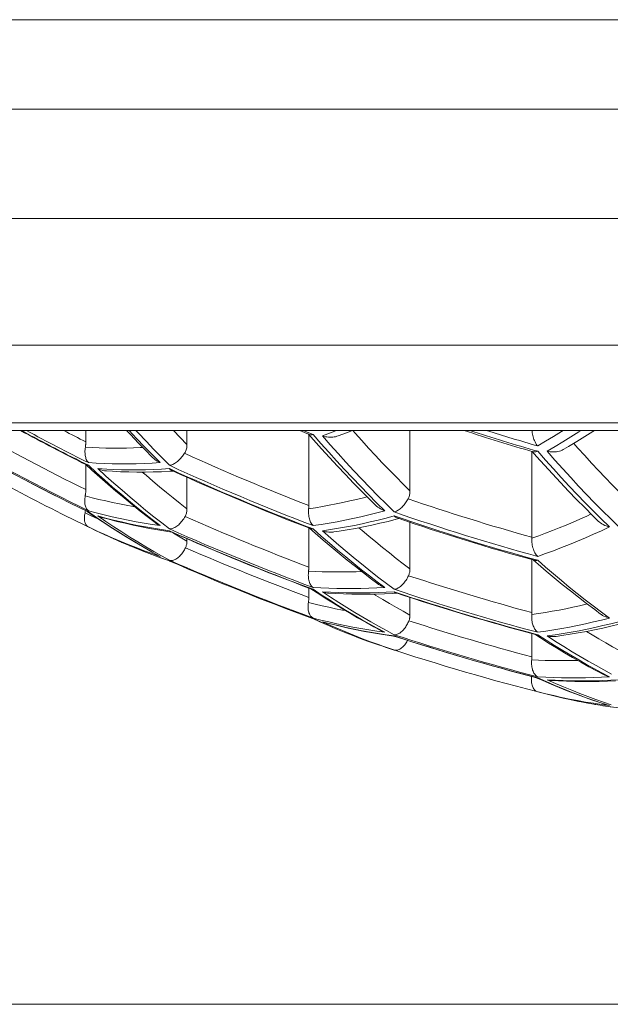
# Model space of a CAD drawing. Units: millimetres. Extents: x 1242 to 2082, y 306 to 1494.
# Drawn here: x 1489 to 1493, y 1191 to 1197 of the extents above; entities that cross this region are included whole.
import ezdxf

# ---------------------------------------------------------------- set-up
doc = ezdxf.new("R2010")
doc.units = ezdxf.units.MM
doc.header["$LTSCALE"] = 10
doc.layers.add('細線', color=7, linetype='Continuous', lineweight=9)

msp = doc.modelspace()

# ---------------------------------------------------------------- linework, layer by layer
at = {"layer": '細線'}
for points in [[(1478.1372, 1196.7628), (1513.1372, 1196.7628)], [(1512.6372, 1196.2628), (1478.6372, 1196.2628)], [(1486.7172, 1195.652), (1504.5572, 1195.652)], [(1504.2643, 1194.9449), (1487.0101, 1194.9449)], [(1487.4433, 1194.5117), (1503.8312, 1194.5117)], [(1503.7251, 1194.4678), (1487.5493, 1194.4678)], [(1489.7425, 1194.4678), (1489.7425, 1194.4048)], [(1489.9702, 1194.4678), (1489.9916, 1194.445), (1490.0369, 1194.3976), (1490.0723, 1194.3613)], [(1489.9847, 1194.4678), (1490.0269, 1194.4229), (1490.0709, 1194.377), (1490.1146, 1194.3322)], [(1490.2104, 1194.2737), (1490.167, 1194.3172), (1490.1233, 1194.362), (1490.0793, 1194.4079), (1490.0349, 1194.4549), (1490.023, 1194.4678)], [(1490.2324, 1194.4678), (1490.2695, 1194.4295), (1490.3083, 1194.39)], [(1490.3083, 1194.4678), (1490.3083, 1194.39)], [(1490.9879, 1194.4479), (1491.016, 1194.416), (1491.0603, 1194.3664), (1491.1049, 1194.3174), (1491.1496, 1194.2692), (1491.1945, 1194.2215), (1491.2395, 1194.1746), (1491.2848, 1194.1283)], [(1490.9887, 1194.0308), (1490.9889, 1194.0328), (1490.989, 1194.0347), (1490.9892, 1194.0367), (1490.9893, 1194.0387), (1490.9894, 1194.0407), (1490.9895, 1194.0427), (1490.9895, 1194.0448), (1490.9895, 1194.0469), (1490.9895, 1194.446)], [(1491.013, 1194.4457), (1491.0086, 1194.4447), (1491.0044, 1194.4443), (1491.0004, 1194.4443), (1490.9968, 1194.4448), (1490.9934, 1194.4457), (1490.9926, 1194.446)], [(1491.013, 1194.4457), (1491.0568, 1194.3959), (1491.1007, 1194.3467), (1491.1449, 1194.2982), (1491.1893, 1194.2502), (1491.2339, 1194.2029), (1491.2787, 1194.1563), (1491.3237, 1194.1103), (1491.3689, 1194.0649)], [(1491.0654, 1194.4381), (1491.1102, 1194.4548), (1491.144, 1194.4678)], [(1491.1539, 1194.438), (1491.1465, 1194.4355), (1491.1392, 1194.4336), (1491.1316, 1194.4321), (1491.1238, 1194.4311), (1491.1158, 1194.4306), (1491.1076, 1194.4305), (1491.0993, 1194.431), (1491.0908, 1194.4319), (1491.0824, 1194.4334), (1491.0739, 1194.4355), (1491.0654, 1194.4381)], [(1491.4667, 1194.0129), (1491.4213, 1194.0576), (1491.376, 1194.1029), (1491.3311, 1194.1489), (1491.2863, 1194.1955), (1491.2416, 1194.2428), (1491.1973, 1194.2907), (1491.1531, 1194.3392), (1491.1091, 1194.3884), (1491.0654, 1194.4381)], [(1491.1539, 1194.438), (1491.1791, 1194.4473), (1491.2248, 1194.465), (1491.2318, 1194.4678)], [(1491.2357, 1194.4678), (1491.2481, 1194.4539), (1491.286, 1194.4117), (1491.3241, 1194.3701), (1491.3623, 1194.3289), (1491.4006, 1194.2882), (1491.4391, 1194.2481), (1491.4777, 1194.2084), (1491.5165, 1194.1692), (1491.5553, 1194.1306)], [(1491.5553, 1194.4678), (1491.5553, 1194.1306)], [(1492.2374, 1194.4678), (1492.2379, 1194.4629), (1492.2389, 1194.4553), (1492.2403, 1194.4477), (1492.2419, 1194.4402), (1492.2438, 1194.4328), (1492.2461, 1194.4254), (1492.2486, 1194.4183), (1492.2514, 1194.4114), (1492.2545, 1194.4047), (1492.2578, 1194.3984), (1492.2615, 1194.3925), (1492.2653, 1194.3869), (1492.2694, 1194.3818)], [(1492.4122, 1194.4678), (1492.4031, 1194.4621), (1492.3585, 1194.4346), (1492.314, 1194.4078), (1492.2694, 1194.3818)], [(1492.3218, 1194.3519), (1492.3663, 1194.3778), (1492.4108, 1194.4045), (1492.4554, 1194.4319), (1492.5, 1194.4601), (1492.5118, 1194.4678)], [(1492.4165, 1194.3638), (1492.4418, 1194.3786), (1492.4874, 1194.406), (1492.5329, 1194.434), (1492.5783, 1194.4627), (1492.5862, 1194.4678)], [(1489.7401, 1194.3741), (1489.7391, 1194.3675), (1489.7384, 1194.3608), (1489.738, 1194.3542), (1489.7379, 1194.3476), (1489.7381, 1194.3411), (1489.7385, 1194.3348), (1489.7393, 1194.3285), (1489.7404, 1194.3225), (1489.7418, 1194.3167), (1489.7435, 1194.3112), (1489.7455, 1194.3059), (1489.7478, 1194.301), (1489.7505, 1194.2964), (1489.7535, 1194.2923), (1489.7567, 1194.2885)], [(1489.7401, 1194.3741), (1489.7406, 1194.3773), (1489.741, 1194.3805), (1489.7414, 1194.3837), (1489.7417, 1194.3871), (1489.742, 1194.3905), (1489.7422, 1194.394), (1489.7424, 1194.3976), (1489.7425, 1194.4012), (1489.7425, 1194.4048)], [(1489.7401, 1194.3741), (1489.7785, 1194.3722), (1489.8168, 1194.3706), (1489.8552, 1194.3696), (1489.8936, 1194.3691), (1489.932, 1194.3691), (1489.9704, 1194.3696), (1490.0087, 1194.3706), (1490.0471, 1194.3722), (1490.061, 1194.3729)], [(1490.2948, 1194.3409), (1490.2975, 1194.3454), (1490.2999, 1194.3502), (1490.302, 1194.3552), (1490.3039, 1194.3605), (1490.3054, 1194.366), (1490.3067, 1194.3718), (1490.3075, 1194.3777), (1490.3081, 1194.3837), (1490.3083, 1194.39)], [(1492.4708, 1194.396), (1492.4941, 1194.3698), (1492.5322, 1194.3278), (1492.5704, 1194.2863), (1492.6088, 1194.2453), (1492.6472, 1194.2048), (1492.6858, 1194.1648), (1492.7246, 1194.1252), (1492.7634, 1194.0862), (1492.8024, 1194.0477)], [(1490.0723, 1194.3613), (1490.1163, 1194.3167)], [(1490.1146, 1194.3322), (1490.158, 1194.2885)], [(1490.1163, 1194.3167), (1490.1222, 1194.3112), (1490.1286, 1194.3059), (1490.1353, 1194.301), (1490.1425, 1194.2964), (1490.1501, 1194.2923), (1490.158, 1194.2885)], [(1490.2948, 1194.3409), (1490.291, 1194.3352), (1490.287, 1194.3295), (1490.2828, 1194.324), (1490.2784, 1194.3186), (1490.2739, 1194.3133), (1490.2692, 1194.3083), (1490.2644, 1194.3035), (1490.2595, 1194.2989), (1490.2545, 1194.2947), (1490.2494, 1194.2908), (1490.2444, 1194.2872), (1490.2393, 1194.2839), (1490.2343, 1194.2811), (1490.2293, 1194.2787), (1490.2244, 1194.2767), (1490.2196, 1194.2752), (1490.2149, 1194.2741), (1490.2104, 1194.2737)], [(1492.2366, 1194.3514), (1492.2366, 1193.8719)], [(1492.2386, 1194.3508), (1492.2634, 1194.3229), (1492.3077, 1194.2737), (1492.3522, 1194.2251), (1492.3969, 1194.1772), (1492.4418, 1194.13), (1492.4869, 1194.0834), (1492.5322, 1194.0375)], [(1492.2694, 1194.3519), (1492.2644, 1194.35), (1492.2596, 1194.3488), (1492.2551, 1194.3481), (1492.2508, 1194.348), (1492.2469, 1194.3484), (1492.2448, 1194.349)], [(1492.2694, 1194.3519), (1492.3133, 1194.3023), (1492.3574, 1194.2534), (1492.4016, 1194.2051), (1492.446, 1194.1575), (1492.4906, 1194.1106), (1492.5354, 1194.0643), (1492.5804, 1194.0187), (1492.6226, 1193.9767)], [(1492.4165, 1194.3638), (1492.4127, 1194.3617), (1492.4058, 1194.3583), (1492.3985, 1194.3554), (1492.3908, 1194.3529), (1492.3829, 1194.351), (1492.3746, 1194.3495), (1492.3662, 1194.3485), (1492.3575, 1194.348), (1492.3487, 1194.3481), (1492.3398, 1194.3488), (1492.3308, 1194.35), (1492.3218, 1194.3519)], [(1492.7231, 1193.9296), (1492.6778, 1193.9738), (1492.6327, 1194.0187), (1492.5878, 1194.0643), (1492.543, 1194.1106), (1492.4984, 1194.1575), (1492.454, 1194.2051), (1492.4097, 1194.2534), (1492.3657, 1194.3023), (1492.3218, 1194.3519)], [(1489.7425, 1194.2784), (1489.7425, 1194.1378)], [(1489.743, 1194.2779), (1489.777, 1194.247)], [(1489.7567, 1194.2737), (1489.7526, 1194.2741), (1489.7489, 1194.2752), (1489.746, 1194.2764)], [(1490.158, 1194.2885), (1490.1134, 1194.2858), (1490.0688, 1194.2838), (1490.0242, 1194.2824), (1489.9796, 1194.2817), (1489.935, 1194.2817), (1489.8904, 1194.2824), (1489.8458, 1194.2838), (1489.8013, 1194.2858), (1489.7567, 1194.2885)], [(1489.7567, 1194.2737), (1489.8022, 1194.2322), (1489.8476, 1194.1917), (1489.8927, 1194.1524), (1489.9376, 1194.114), (1489.9822, 1194.0766), (1490.0265, 1194.0402), (1490.0706, 1194.0048), (1490.1144, 1193.9703)], [(1489.777, 1194.247), (1489.8216, 1194.2072), (1489.8664, 1194.168), (1489.9113, 1194.1295), (1489.9564, 1194.0917), (1490.0016, 1194.0546), (1490.0469, 1194.0181), (1490.0924, 1193.9823), (1490.1299, 1193.9534)], [(1490.1668, 1193.9522), (1490.123, 1193.9866), (1490.0789, 1194.022), (1490.0346, 1194.0583), (1489.9899, 1194.0956), (1489.9451, 1194.134), (1489.9, 1194.1732), (1489.8546, 1194.2136), (1489.809, 1194.2551)], [(1489.809, 1194.2551), (1489.8597, 1194.2521)], [(1489.8592, 1194.242), (1489.8564, 1194.2422), (1489.8471, 1194.2433), (1489.8376, 1194.2451), (1489.8281, 1194.2477), (1489.8185, 1194.251), (1489.809, 1194.2551)], [(1489.8592, 1194.242), (1489.8912, 1194.2401), (1489.9369, 1194.2381), (1489.9827, 1194.2367), (1490.0285, 1194.236), (1490.0742, 1194.236), (1490.12, 1194.2367), (1490.1658, 1194.2381), (1490.2116, 1194.2401)], [(1489.8597, 1194.2521), (1489.8982, 1194.2504), (1489.9428, 1194.249), (1489.9874, 1194.2483), (1490.032, 1194.2483), (1490.0766, 1194.249), (1490.1212, 1194.2504), (1490.1657, 1194.2524), (1490.2104, 1194.2551)], [(1490.0583, 1194.236), (1490.0792, 1194.2178), (1490.1171, 1194.1854), (1490.1552, 1194.1536), (1490.1933, 1194.1222), (1490.2315, 1194.0913), (1490.2699, 1194.0609), (1490.3083, 1194.0309)], [(1490.224, 1194.2449), (1490.2233, 1194.2451), (1490.2188, 1194.2477), (1490.2145, 1194.251), (1490.2104, 1194.2551)], [(1490.2116, 1194.2401), (1490.2324, 1194.2414)], [(1490.3083, 1194.2095), (1490.3083, 1194.0309)], [(1489.7567, 1194.0201), (1489.7531, 1194.0232), (1489.7498, 1194.0268), (1489.747, 1194.0307), (1489.7444, 1194.0352), (1489.7422, 1194.0401), (1489.7403, 1194.0454), (1489.7388, 1194.0509), (1489.7377, 1194.0568), (1489.7369, 1194.0628), (1489.7364, 1194.0692), (1489.7363, 1194.0756), (1489.7366, 1194.0823), (1489.7371, 1194.089), (1489.7381, 1194.0957), (1489.7392, 1194.1025)], [(1489.7392, 1194.1025), (1489.7399, 1194.106), (1489.7405, 1194.1096), (1489.741, 1194.1134), (1489.7414, 1194.1172), (1489.7418, 1194.1212), (1489.7421, 1194.1252), (1489.7423, 1194.1293), (1489.7424, 1194.1335), (1489.7425, 1194.1378)], [(1489.7392, 1194.1025), (1489.7774, 1194.0926), (1489.8157, 1194.0832), (1489.8539, 1194.0743), (1489.8922, 1194.0658), (1489.9305, 1194.0578), (1489.9688, 1194.0503), (1490.0072, 1194.0433), (1490.0178, 1194.0416)], [(1490.9887, 1194.0308), (1491.0271, 1194.0369), (1491.0655, 1194.0433), (1491.1038, 1194.0503), (1491.1422, 1194.0578), (1491.1805, 1194.0658), (1491.2188, 1194.0743), (1491.257, 1194.0832), (1491.2952, 1194.0926), (1491.3152, 1194.0978)], [(1491.2848, 1194.1283), (1491.3302, 1194.0827)], [(1491.5445, 1194.0861), (1491.5467, 1194.0904), (1491.5487, 1194.0947), (1491.5504, 1194.0994), (1491.5519, 1194.1041), (1491.5531, 1194.1092), (1491.5541, 1194.1143), (1491.5548, 1194.1196), (1491.5552, 1194.125), (1491.5553, 1194.1306)], [(1491.3302, 1194.0827), (1491.3624, 1194.051)], [(1491.4144, 1194.0201), (1491.4058, 1194.0232), (1491.3976, 1194.0268), (1491.3897, 1194.0307), (1491.3822, 1194.0352), (1491.3752, 1194.0401), (1491.3686, 1194.0454), (1491.3624, 1194.051)], [(1491.3689, 1194.0649), (1491.4144, 1194.0201)], [(1491.5445, 1194.0861), (1491.5413, 1194.0805), (1491.5379, 1194.0748), (1491.5342, 1194.0692), (1491.5304, 1194.0638), (1491.5263, 1194.0583), (1491.5222, 1194.0531), (1491.5178, 1194.048), (1491.5134, 1194.0433), (1491.5088, 1194.0387), (1491.5042, 1194.0344), (1491.4995, 1194.0304), (1491.4947, 1194.0267), (1491.49, 1194.0234), (1491.4852, 1194.0204), (1491.4805, 1194.0179), (1491.4758, 1194.0158), (1491.4712, 1194.0141), (1491.4667, 1194.0129)], [(1489.7567, 1193.9296), (1489.7527, 1193.932), (1489.7491, 1193.9348), (1489.7459, 1193.9383), (1489.7431, 1193.9423), (1489.7406, 1193.9467), (1489.7386, 1193.9516), (1489.737, 1193.9569), (1489.7358, 1193.9626), (1489.735, 1193.9685), (1489.7346, 1193.9747), (1489.7346, 1193.9811), (1489.735, 1193.9877), (1489.7357, 1193.9944), (1489.7368, 1194.0011)], [(1489.7368, 1194.0011), (1489.7382, 1194.0079)], [(1489.7382, 1194.0079), (1489.7391, 1194.0118), (1489.7399, 1194.0158), (1489.7405, 1194.02), (1489.7406, 1194.0202)], [(1489.7382, 1194.0079), (1489.7764, 1193.9902), (1489.8091, 1193.9754)], [(1489.7496, 1194.0157), (1489.7882, 1193.9894)], [(1489.7567, 1194.0129), (1489.753, 1194.0141), (1489.7515, 1194.0148)], [(1489.8455, 1193.997), (1489.8011, 1194.0082), (1489.7567, 1194.0201)], [(1489.7567, 1194.0129), (1489.8018, 1193.9821)], [(1489.7882, 1193.9894), (1489.8332, 1193.9594), (1489.8782, 1193.9301), (1489.9234, 1193.9015), (1489.9686, 1193.8735), (1490.014, 1193.8462), (1490.0594, 1193.8195), (1490.105, 1193.7936), (1490.1476, 1193.7699)], [(1489.8542, 1193.9603), (1489.809, 1193.9911)], [(1489.809, 1193.9911), (1489.8534, 1193.9792), (1489.8979, 1193.968), (1489.9424, 1193.9575), (1489.9869, 1193.9476), (1490.0315, 1193.9383), (1490.0761, 1193.9298), (1490.1208, 1193.9218), (1490.1655, 1193.9146), (1490.2104, 1193.9079)], [(1489.8325, 1193.9823), (1489.8267, 1193.9841), (1489.8178, 1193.9872), (1489.809, 1193.9911)], [(1490.1132, 1193.9434), (1490.0684, 1193.9507), (1490.0238, 1193.9587), (1489.9792, 1193.9673), (1489.9346, 1193.9766), (1489.89, 1193.9865), (1489.8455, 1193.997)], [(1490.2976, 1193.988), (1490.2939, 1193.9816), (1490.29, 1193.9754), (1490.2858, 1193.9693), (1490.2814, 1193.9633), (1490.2767, 1193.9575), (1490.272, 1193.952), (1490.267, 1193.9468), (1490.2619, 1193.9419), (1490.2567, 1193.9374), (1490.2514, 1193.9333), (1490.2461, 1193.9297), (1490.2408, 1193.9265), (1490.2355, 1193.9238), (1490.2302, 1193.9216), (1490.225, 1193.92), (1490.22, 1193.919), (1490.2151, 1193.9185), (1490.2104, 1193.9188)], [(1490.2976, 1193.988), (1490.2997, 1193.9922), (1490.3017, 1193.9965), (1490.3034, 1194.001), (1490.3048, 1194.0057), (1490.3061, 1194.0105), (1490.307, 1194.0155), (1490.3077, 1194.0206), (1490.3081, 1194.0257), (1490.3083, 1194.0309)], [(1491.013, 1193.9368), (1491.0093, 1193.9409), (1491.0058, 1193.9455), (1491.0026, 1193.9505), (1490.9997, 1193.9559), (1490.9971, 1193.9617), (1490.9948, 1193.9678), (1490.9929, 1193.9742), (1490.9912, 1193.981), (1490.9899, 1193.9878), (1490.989, 1193.9949), (1490.9883, 1194.002), (1490.9879, 1194.0091), (1490.9879, 1194.0164), (1490.9882, 1194.0236), (1490.9887, 1194.0308)], [(1491.4144, 1194.0201), (1491.37, 1194.0082), (1491.3255, 1193.997), (1491.281, 1193.9865), (1491.2365, 1193.9766), (1491.1919, 1193.9673), (1491.1473, 1193.9587), (1491.1026, 1193.9507), (1491.0578, 1193.9434), (1491.013, 1193.9368)], [(1491.1102, 1193.9146), (1491.1549, 1193.9218), (1491.1996, 1193.9298), (1491.2442, 1193.9383), (1491.2888, 1193.9476), (1491.3334, 1193.9575), (1491.3779, 1193.968), (1491.4223, 1193.9792), (1491.4667, 1193.9911)], [(1491.4843, 1193.9795), (1491.4837, 1193.9797), (1491.4794, 1193.9815), (1491.4751, 1193.9841), (1491.4709, 1193.9872), (1491.4667, 1193.9911)], [(1492.2365, 1193.866), (1492.2751, 1193.8798), (1492.3135, 1193.8941), (1492.352, 1193.9089), (1492.3904, 1193.9242), (1492.4287, 1193.94), (1492.467, 1193.9562), (1492.5052, 1193.973), (1492.5434, 1193.9902), (1492.5682, 1194.0017)], [(1492.5322, 1194.0375), (1492.5776, 1193.9923)], [(1492.5776, 1193.9923), (1492.6082, 1193.9623)], [(1489.8013, 1193.9085), (1489.7567, 1193.9296)], [(1489.8018, 1193.9821), (1489.8468, 1193.9521), (1489.8916, 1193.9229), (1489.9363, 1193.8946), (1489.9809, 1193.867), (1490.0254, 1193.8403), (1490.0697, 1193.8144), (1490.1139, 1193.7892)], [(1489.8325, 1193.9823), (1489.8713, 1193.9721), (1489.9168, 1193.9606), (1489.9624, 1193.9498), (1490.0081, 1193.9397), (1490.0537, 1193.9302), (1490.0994, 1193.9214), (1490.1451, 1193.9133), (1490.1909, 1193.9059)], [(1490.1663, 1193.7678), (1490.1221, 1193.7929), (1490.0778, 1193.8188), (1490.0334, 1193.8455), (1489.9887, 1193.873), (1489.944, 1193.9013), (1489.8992, 1193.9304), (1489.8542, 1193.9603)], [(1490.158, 1193.9368), (1490.1132, 1193.9434)], [(1490.1144, 1193.9703), (1490.158, 1193.9368)], [(1490.158, 1193.9368), (1490.1495, 1193.9409), (1490.1415, 1193.9455), (1490.1339, 1193.9505), (1490.1299, 1193.9534)], [(1490.2104, 1193.9188), (1490.1668, 1193.9522)], [(1491.1293, 1193.9014), (1491.1589, 1193.9059), (1491.2047, 1193.9133), (1491.2504, 1193.9214), (1491.2961, 1193.9302), (1491.3417, 1193.9397), (1491.3874, 1193.9498), (1491.433, 1193.9606), (1491.4785, 1193.9721)], [(1491.4785, 1193.9721), (1491.4946, 1193.9763)], [(1491.5553, 1193.9575), (1491.5553, 1193.6951)], [(1492.6708, 1193.9296), (1492.6262, 1193.9085), (1492.5816, 1193.8882), (1492.537, 1193.8685), (1492.4924, 1193.8495), (1492.4478, 1193.8312), (1492.4032, 1193.8136), (1492.3586, 1193.7966), (1492.314, 1193.7804), (1492.2694, 1193.7647)], [(1492.6708, 1193.9296), (1492.6615, 1193.9319), (1492.6526, 1193.9348), (1492.6441, 1193.9383), (1492.6359, 1193.9423), (1492.6282, 1193.9467), (1492.6209, 1193.9516), (1492.6142, 1193.9569), (1492.6082, 1193.9623)], [(1492.6226, 1193.9767), (1492.6708, 1193.9296)], [(1489.8458, 1193.8882), (1489.8013, 1193.9085)], [(1489.809, 1193.9044), (1489.8542, 1193.8831), (1489.8995, 1193.8625), (1489.9448, 1193.8425), (1489.9902, 1193.8232), (1490.0357, 1193.8045), (1490.0813, 1193.7866), (1490.1268, 1193.7692)], [(1489.809, 1193.9044), (1489.8536, 1193.8833), (1489.8542, 1193.8831)], [(1490.158, 1193.7647), (1490.1134, 1193.7804), (1490.0688, 1193.7966), (1490.0242, 1193.8136), (1489.9796, 1193.8312), (1489.9349, 1193.8495), (1489.8904, 1193.8685), (1489.8458, 1193.8882)], [(1490.1909, 1193.9059), (1490.2231, 1193.901)], [(1490.2143, 1193.9051), (1490.2104, 1193.9079)], [(1490.2184, 1193.903), (1490.2143, 1193.9051)], [(1490.2193, 1193.9016), (1490.232, 1193.8941)], [(1490.232, 1193.8941), (1490.2701, 1193.8722), (1490.3083, 1193.8507)], [(1490.9881, 1193.6824), (1490.9884, 1193.6848), (1490.9887, 1193.6873), (1490.9889, 1193.6898), (1490.9891, 1193.6924), (1490.9893, 1193.695), (1490.9894, 1193.6976), (1490.9895, 1193.7002), (1490.9895, 1193.7029), (1490.9895, 1193.925)], [(1490.9942, 1193.9222), (1491.0252, 1193.8949), (1491.0699, 1193.8563), (1491.1146, 1193.8182), (1491.1596, 1193.7808), (1491.2046, 1193.7441), (1491.2498, 1193.708), (1491.2951, 1193.6725), (1491.3406, 1193.6377), (1491.3758, 1193.6114)], [(1491.0083, 1193.9185), (1491.0039, 1193.919), (1490.9998, 1193.9199), (1490.9987, 1193.9203)], [(1491.013, 1193.9188), (1491.0083, 1193.9185)], [(1491.013, 1193.9188), (1491.0594, 1193.8779), (1491.1053, 1193.8381), (1491.1507, 1193.7996), (1491.1958, 1193.7622), (1491.2404, 1193.7259), (1491.2846, 1193.6907), (1491.3283, 1193.6566), (1491.3716, 1193.6235)], [(1491.0654, 1193.9079), (1491.1102, 1193.9146)], [(1491.4667, 1193.581), (1491.424, 1193.613), (1491.3807, 1193.646), (1491.337, 1193.68), (1491.2929, 1193.7152), (1491.2482, 1193.7514), (1491.2032, 1193.7888), (1491.1577, 1193.8274), (1491.1118, 1193.867), (1491.0654, 1193.9079)], [(1491.1293, 1193.9014), (1491.1266, 1193.901), (1491.1182, 1193.9003), (1491.1097, 1193.9001), (1491.101, 1193.9004), (1491.0922, 1193.9014), (1491.0833, 1193.9029), (1491.0743, 1193.9051), (1491.0654, 1193.9079)], [(1491.2694, 1193.9251), (1491.288, 1193.9091), (1491.3259, 1193.8771), (1491.3639, 1193.8456), (1491.402, 1193.8146), (1491.4402, 1193.784), (1491.4785, 1193.7539), (1491.5169, 1193.7242), (1491.5553, 1193.6951)], [(1489.8982, 1193.863), (1489.8995, 1193.8625)], [(1489.9427, 1193.8434), (1489.9448, 1193.8425)], [(1489.9873, 1193.8245), (1489.9902, 1193.8232)], [(1490.3, 1193.8131), (1490.3017, 1193.817), (1490.3032, 1193.8209), (1490.3045, 1193.8249), (1490.3057, 1193.829), (1490.3066, 1193.8332), (1490.3073, 1193.8375), (1490.3079, 1193.8418), (1490.3082, 1193.8462), (1490.3083, 1193.8507)], [(1490.3083, 1193.8664), (1490.3083, 1193.8507)], [(1492.2365, 1193.866), (1492.2366, 1193.8719)], [(1492.2694, 1193.7647), (1492.265, 1193.7691), (1492.261, 1193.774), (1492.2573, 1193.7795), (1492.2538, 1193.7853), (1492.2506, 1193.7916), (1492.2477, 1193.7983), (1492.2451, 1193.8052), (1492.2428, 1193.8125), (1492.2409, 1193.8199), (1492.2394, 1193.8275), (1492.2381, 1193.8352), (1492.2373, 1193.8429), (1492.2367, 1193.8507), (1492.2365, 1193.8584), (1492.2365, 1193.866)], [(1490.032, 1193.8062), (1490.0766, 1193.7886), (1490.0813, 1193.7866)], [(1490.1139, 1193.7892), (1490.158, 1193.7647)], [(1490.1211, 1193.7717), (1490.1657, 1193.7555), (1490.2104, 1193.7398)], [(1490.1268, 1193.7692), (1490.1725, 1193.7526)], [(1490.158, 1193.7647), (1490.1476, 1193.7699)], [(1490.2104, 1193.7434), (1490.1663, 1193.7678)], [(1490.3, 1193.8131), (1490.297, 1193.8072), (1490.2938, 1193.8013), (1490.2904, 1193.7955), (1490.2867, 1193.7898), (1490.2828, 1193.7843), (1490.2788, 1193.7789), (1490.2745, 1193.7739), (1490.2702, 1193.7691), (1490.2657, 1193.7646), (1490.2611, 1193.7604), (1490.2564, 1193.7566), (1490.2517, 1193.7532), (1490.2469, 1193.7502), (1490.2421, 1193.7476), (1490.2373, 1193.7454), (1490.2326, 1193.7438), (1490.2279, 1193.7427), (1490.2233, 1193.742), (1490.2189, 1193.7419), (1490.2145, 1193.7423), (1490.2104, 1193.7434)], [(1490.1725, 1193.7526), (1490.2149, 1193.7378)], [(1490.2129, 1193.7386), (1490.2104, 1193.7398)], [(1492.2366, 1193.7482), (1492.2366, 1193.451)], [(1492.2455, 1193.7447), (1492.2728, 1193.7209), (1492.3175, 1193.6828), (1492.3623, 1193.6453), (1492.4072, 1193.6084), (1492.4523, 1193.5722), (1492.4975, 1193.5365), (1492.5427, 1193.5016)], [(1492.2694, 1193.7434), (1492.2648, 1193.7423), (1492.2604, 1193.7419), (1492.2562, 1193.742), (1492.2523, 1193.7427), (1492.2513, 1193.7429)], [(1492.2694, 1193.7434), (1492.3135, 1193.705), (1492.3576, 1193.6673), (1492.4019, 1193.6302), (1492.4463, 1193.5937), (1492.4909, 1193.5579), (1492.5357, 1193.5226), (1492.5805, 1193.488), (1492.6255, 1193.454)], [(1491.013, 1193.5915), (1491.0089, 1193.5949), (1491.0051, 1193.5988), (1491.0017, 1193.6033), (1490.9986, 1193.6083), (1490.9958, 1193.6138), (1490.9935, 1193.6196), (1490.9914, 1193.6259), (1490.9897, 1193.6324), (1490.9885, 1193.6392), (1490.9875, 1193.6462), (1490.987, 1193.6533), (1490.9867, 1193.6607), (1490.9869, 1193.6679), (1490.9874, 1193.6751), (1490.9881, 1193.6824)], [(1490.9881, 1193.6824), (1491.0263, 1193.6805), (1491.0645, 1193.6791), (1491.1026, 1193.6781), (1491.1408, 1193.6777), (1491.179, 1193.6777), (1491.2171, 1193.6781), (1491.2553, 1193.6791), (1491.2854, 1193.6802)], [(1491.5472, 1193.6571), (1491.5441, 1193.6508), (1491.5407, 1193.6445), (1491.5371, 1193.6383), (1491.5333, 1193.6323), (1491.5292, 1193.6263), (1491.5249, 1193.6207), (1491.5205, 1193.6152), (1491.5159, 1193.61), (1491.5111, 1193.6052), (1491.5063, 1193.6007), (1491.5014, 1193.5966), (1491.4964, 1193.5929), (1491.4914, 1193.5896), (1491.4863, 1193.5868), (1491.4814, 1193.5845), (1491.4764, 1193.5827), (1491.4715, 1193.5816), (1491.4667, 1193.581)], [(1491.5472, 1193.6571), (1491.5489, 1193.6609), (1491.5503, 1193.6648), (1491.5516, 1193.6689), (1491.5527, 1193.673), (1491.5537, 1193.6772), (1491.5544, 1193.6816), (1491.5549, 1193.686), (1491.5552, 1193.6905), (1491.5553, 1193.6951)], [(1491.3716, 1193.6235), (1491.4144, 1193.5915)], [(1491.4144, 1193.5915), (1491.4052, 1193.5949), (1491.3963, 1193.5988), (1491.388, 1193.6033), (1491.3801, 1193.6083), (1491.3758, 1193.6114)], [(1490.9895, 1193.5889), (1490.9895, 1193.5357)], [(1491.0012, 1193.5841), (1491.0367, 1193.5608)], [(1491.013, 1193.581), (1491.0087, 1193.5816), (1491.0047, 1193.5827)], [(1491.4144, 1193.5915), (1491.3697, 1193.5889), (1491.3252, 1193.5871), (1491.2806, 1193.5857), (1491.236, 1193.5852), (1491.1914, 1193.5852), (1491.1468, 1193.5857), (1491.1023, 1193.5871), (1491.0577, 1193.5889), (1491.013, 1193.5915)], [(1491.013, 1193.581), (1491.059, 1193.5506), (1491.1047, 1193.5213), (1491.15, 1193.4929), (1491.1949, 1193.4654), (1491.2395, 1193.4389), (1491.2838, 1193.4132), (1491.3277, 1193.3884), (1491.3712, 1193.3644)], [(1491.0367, 1193.5608), (1491.0816, 1193.5319), (1491.1267, 1193.5035), (1491.1718, 1193.4759), (1491.2171, 1193.4489), (1491.2624, 1193.4225), (1491.3078, 1193.3967), (1491.3533, 1193.3717), (1491.393, 1193.3503)], [(1491.1114, 1193.5366), (1491.0654, 1193.567)], [(1491.0654, 1193.567), (1491.11, 1193.5644)], [(1491.1029, 1193.5593), (1491.0935, 1193.5602), (1491.0842, 1193.5617), (1491.0748, 1193.564), (1491.0654, 1193.567)], [(1491.1029, 1193.5593), (1491.1385, 1193.5572), (1491.1842, 1193.5553), (1491.2299, 1193.554), (1491.2756, 1193.5533), (1491.3213, 1193.5533), (1491.367, 1193.554), (1491.4127, 1193.5553), (1491.4584, 1193.5572)], [(1491.11, 1193.5644), (1491.1546, 1193.5625), (1491.1992, 1193.5612), (1491.2438, 1193.5606), (1491.2884, 1193.5606), (1491.3329, 1193.5612), (1491.3775, 1193.5625), (1491.4221, 1193.5644), (1491.4667, 1193.567)], [(1491.3521, 1193.5538), (1491.365, 1193.5459), (1491.4029, 1193.5233), (1491.4409, 1193.5011), (1491.479, 1193.4794), (1491.5171, 1193.4581), (1491.5553, 1193.4374)], [(1491.4584, 1193.5572), (1491.4849, 1193.5587)], [(1491.4782, 1193.5607), (1491.4756, 1193.5617), (1491.4711, 1193.564), (1491.4667, 1193.567)], [(1491.013, 1193.4207), (1491.0093, 1193.4228), (1491.0059, 1193.4252), (1491.0027, 1193.4282), (1490.9997, 1193.4316), (1490.997, 1193.4355), (1490.9946, 1193.4397), (1490.9925, 1193.4442), (1490.9906, 1193.4491), (1490.989, 1193.4542), (1490.9877, 1193.4596), (1490.9867, 1193.4652), (1490.986, 1193.471), (1490.9855, 1193.477), (1490.9854, 1193.483), (1490.9855, 1193.4892), (1490.9859, 1193.4953), (1490.9865, 1193.5014), (1490.9874, 1193.5076)], [(1490.9874, 1193.5076), (1490.9879, 1193.5104), (1490.9882, 1193.5135), (1490.9886, 1193.5165), (1490.9889, 1193.5196), (1490.9891, 1193.5227), (1490.9893, 1193.5259), (1490.9895, 1193.5291), (1490.9895, 1193.5324), (1490.9895, 1193.5357)], [(1490.9874, 1193.5076), (1491.0254, 1193.4982), (1491.0635, 1193.4892), (1491.1016, 1193.4808), (1491.1397, 1193.4727), (1491.1778, 1193.4652), (1491.1952, 1193.462)], [(1491.4236, 1193.3506), (1491.3801, 1193.3745), (1491.3362, 1193.3993), (1491.292, 1193.4249), (1491.2474, 1193.4515), (1491.2024, 1193.4789), (1491.1571, 1193.5073), (1491.1114, 1193.5366)], [(1491.5553, 1193.5377), (1491.5553, 1193.4374)], [(1492.2363, 1193.4396), (1492.2745, 1193.4453), (1492.3127, 1193.4515), (1492.3509, 1193.4581), (1492.389, 1193.4652), (1492.4272, 1193.4727), (1492.4653, 1193.4808), (1492.5033, 1193.4892), (1492.5414, 1193.4982), (1492.5459, 1193.4993)], [(1492.5427, 1193.5016), (1492.5882, 1193.4673), (1492.6212, 1193.4429)], [(1491.5493, 1193.4051), (1491.5506, 1193.4085), (1491.5517, 1193.4119), (1491.5526, 1193.4154), (1491.5535, 1193.4189), (1491.5541, 1193.4225), (1491.5547, 1193.4261), (1491.5551, 1193.4299), (1491.5553, 1193.4336), (1491.5553, 1193.4374)], [(1492.2694, 1193.3413), (1492.2656, 1193.3442), (1492.2619, 1193.3476), (1492.2585, 1193.3514), (1492.2553, 1193.3557), (1492.2523, 1193.3604), (1492.2495, 1193.3653), (1492.247, 1193.3706), (1492.2447, 1193.3762), (1492.2427, 1193.3821), (1492.2409, 1193.3882), (1492.2394, 1193.3944), (1492.2382, 1193.4008), (1492.2373, 1193.4072), (1492.2365, 1193.4138), (1492.2361, 1193.4203), (1492.2359, 1193.4268), (1492.236, 1193.4333), (1492.2363, 1193.4396)], [(1492.2363, 1193.4396), (1492.2366, 1193.451)], [(1492.6708, 1193.4207), (1492.6626, 1193.4227), (1492.6547, 1193.4252), (1492.647, 1193.4282), (1492.6396, 1193.4316), (1492.6325, 1193.4355), (1492.6258, 1193.4397), (1492.6212, 1193.4429)], [(1492.6255, 1193.454), (1492.6708, 1193.4207)], [(1491.0081, 1193.419), (1491.0507, 1193.3997)], [(1491.013, 1193.4172), (1491.0104, 1193.418)], [(1491.102, 1193.3986), (1491.0575, 1193.4093), (1491.013, 1193.4207)], [(1491.013, 1193.4172), (1491.0581, 1193.3968)], [(1491.0507, 1193.3997), (1491.0959, 1193.3798)], [(1491.0581, 1193.3968), (1491.103, 1193.3771)], [(1491.1105, 1193.3795), (1491.0654, 1193.3999)], [(1491.0654, 1193.3999), (1491.1099, 1193.3886), (1491.1543, 1193.3779), (1491.1988, 1193.3679), (1491.2433, 1193.3584), (1491.288, 1193.3496), (1491.3326, 1193.3414), (1491.3772, 1193.3339)], [(1491.0772, 1193.3962), (1491.0654, 1193.3999)], [(1491.0772, 1193.3962), (1491.1195, 1193.3855), (1491.165, 1193.3746), (1491.2105, 1193.3643), (1491.2561, 1193.3546), (1491.3017, 1193.3456), (1491.3473, 1193.3373), (1491.393, 1193.3295), (1491.4387, 1193.3225)], [(1491.0959, 1193.3798), (1491.1413, 1193.3606), (1491.1867, 1193.3421), (1491.2321, 1193.3242), (1491.2776, 1193.3069), (1491.3231, 1193.2902), (1491.3687, 1193.2743), (1491.4144, 1193.2589)], [(1491.4144, 1193.3413), (1491.3696, 1193.3476), (1491.3249, 1193.3545), (1491.2803, 1193.3621), (1491.2356, 1193.3703), (1491.191, 1193.3791), (1491.1464, 1193.3886), (1491.102, 1193.3986)], [(1491.4226, 1193.2566), (1491.3784, 1193.2721), (1491.3341, 1193.2883), (1491.2896, 1193.3051), (1491.245, 1193.3227), (1491.2003, 1193.3409), (1491.1555, 1193.3599), (1491.1105, 1193.3795)], [(1491.5493, 1193.4051), (1491.5469, 1193.3993), (1491.5442, 1193.3934), (1491.5413, 1193.3875), (1491.5382, 1193.3818), (1491.5348, 1193.3761), (1491.5312, 1193.3706), (1491.5275, 1193.3653), (1491.5236, 1193.3603), (1491.5196, 1193.3555), (1491.5154, 1193.351), (1491.5111, 1193.3468), (1491.5068, 1193.343), (1491.5024, 1193.3395), (1491.4979, 1193.3364), (1491.4933, 1193.3337), (1491.4888, 1193.3315), (1491.4843, 1193.3297), (1491.4798, 1193.3284), (1491.4754, 1193.3276), (1491.471, 1193.3272), (1491.4667, 1193.3275)], [(1492.6708, 1193.4207), (1492.6263, 1193.4093), (1492.5819, 1193.3986), (1492.5374, 1193.3886), (1492.4928, 1193.3791), (1492.4482, 1193.3703), (1492.4036, 1193.3621), (1492.3589, 1193.3545), (1492.3142, 1193.3476), (1492.2694, 1193.3413)], [(1492.3665, 1193.3269), (1492.4112, 1193.3339), (1492.4559, 1193.3414), (1492.5005, 1193.3496), (1492.5452, 1193.3584), (1492.5897, 1193.3679), (1492.6342, 1193.3779), (1492.6787, 1193.3886), (1492.7231, 1193.3999)], [(1492.3724, 1193.3178), (1492.4053, 1193.3225), (1492.451, 1193.3295), (1492.4966, 1193.3373), (1492.5423, 1193.3456), (1492.5879, 1193.3546), (1492.6334, 1193.3643), (1492.679, 1193.3746), (1492.7245, 1193.3855)], [(1491.1413, 1193.3606), (1491.1479, 1193.3582)], [(1491.1867, 1193.3421), (1491.1926, 1193.3399)], [(1491.3712, 1193.3644), (1491.4144, 1193.3413)], [(1491.3772, 1193.3339), (1491.4219, 1193.3269), (1491.4667, 1193.3206)], [(1491.4144, 1193.3413), (1491.4063, 1193.3442), (1491.3985, 1193.3476), (1491.393, 1193.3503)], [(1491.4667, 1193.3275), (1491.4236, 1193.3506)], [(1492.2359, 1193.187), (1492.236, 1193.1888), (1492.2362, 1193.1907), (1492.2363, 1193.1925), (1492.2364, 1193.1944), (1492.2365, 1193.1962), (1492.2365, 1193.1981), (1492.2366, 1193.2), (1492.2366, 1193.2019), (1492.2366, 1193.3345)], [(1492.2529, 1193.3296), (1492.2845, 1193.3093)], [(1492.2694, 1193.3275), (1492.2651, 1193.3272), (1492.261, 1193.3276), (1492.2576, 1193.3283)], [(1492.2694, 1193.3275), (1492.3167, 1193.297), (1492.3633, 1193.2677), (1492.4092, 1193.2394), (1492.4545, 1193.2123), (1492.4991, 1193.1863), (1492.543, 1193.1614), (1492.5863, 1193.1374), (1492.6289, 1193.1145)], [(1492.3218, 1193.3206), (1492.3665, 1193.3269)], [(1492.5425, 1193.3457), (1492.5738, 1193.3265), (1492.6117, 1193.3038), (1492.6498, 1193.2816), (1492.6878, 1193.2597), (1492.726, 1193.2384), (1492.7642, 1193.2175), (1492.8024, 1193.1971)], [(1491.2321, 1193.3242), (1491.2372, 1193.3223)], [(1491.2776, 1193.3069), (1491.2817, 1193.3054)], [(1491.3231, 1193.2902), (1491.326, 1193.2893)], [(1491.3687, 1193.2743), (1491.3699, 1193.2739)], [(1491.4387, 1193.3225), (1491.4757, 1193.3172)], [(1491.4709, 1193.3187), (1491.4667, 1193.3206)], [(1491.5422, 1193.2977), (1491.5405, 1193.2942), (1491.5372, 1193.2881), (1491.5337, 1193.2822), (1491.53, 1193.2766), (1491.526, 1193.2713), (1491.5219, 1193.2662), (1491.5177, 1193.2615), (1491.5133, 1193.2572), (1491.5087, 1193.2534), (1491.5041, 1193.25), (1491.4994, 1193.247), (1491.4947, 1193.2446), (1491.49, 1193.2427), (1491.4852, 1193.2413), (1491.4805, 1193.2405), (1491.4758, 1193.2403), (1491.4712, 1193.2407), (1491.4667, 1193.2418)], [(1491.4724, 1193.3182), (1491.4709, 1193.3187)], [(1492.2845, 1193.3093), (1492.3294, 1193.2809), (1492.3745, 1193.2532), (1492.4197, 1193.226), (1492.4649, 1193.1995), (1492.5102, 1193.1737), (1492.5556, 1193.1485), (1492.6011, 1193.1239), (1492.6382, 1193.1043)], [(1492.6813, 1193.1077), (1492.6388, 1193.1306), (1492.5955, 1193.1545), (1492.5516, 1193.1794), (1492.507, 1193.2055), (1492.4617, 1193.2326), (1492.4157, 1193.2607), (1492.3691, 1193.2901), (1492.3218, 1193.3206)], [(1492.3724, 1193.3178), (1492.365, 1193.3169), (1492.3566, 1193.3165), (1492.348, 1193.3167), (1492.3394, 1193.3174), (1492.3306, 1193.3187), (1492.3218, 1193.3206)], [(1491.4667, 1193.2418), (1491.4226, 1193.2566)], [(1492.2694, 1193.0924), (1492.2653, 1193.0947), (1492.2615, 1193.0974), (1492.2578, 1193.1007), (1492.2544, 1193.1045), (1492.2513, 1193.1087), (1492.2484, 1193.1133), (1492.2458, 1193.1182), (1492.2434, 1193.1236), (1492.2413, 1193.1292), (1492.2396, 1193.1351), (1492.2381, 1193.1413), (1492.2369, 1193.1476), (1492.236, 1193.1541), (1492.2355, 1193.1607), (1492.2351, 1193.1674), (1492.2351, 1193.174), (1492.2354, 1193.1806), (1492.2359, 1193.187)], [(1492.2359, 1193.187), (1492.2739, 1193.1853), (1492.3119, 1193.1839), (1492.3499, 1193.183), (1492.3879, 1193.1826), (1492.426, 1193.1826), (1492.464, 1193.183), (1492.4927, 1193.1837)], [(1492.6289, 1193.1145), (1492.6708, 1193.0924)], [(1492.6708, 1193.0924), (1492.6621, 1193.0947), (1492.6537, 1193.0974), (1492.6456, 1193.1007), (1492.6382, 1193.1043)], [(1492.2694, 1193.0083), (1492.265, 1193.0098), (1492.2609, 1193.0119), (1492.2571, 1193.0145), (1492.2535, 1193.0177), (1492.2501, 1193.0214), (1492.2471, 1193.0255), (1492.2444, 1193.0302), (1492.2419, 1193.0352), (1492.2398, 1193.0405), (1492.238, 1193.0463), (1492.2366, 1193.0523), (1492.2354, 1193.0585), (1492.2346, 1193.0649), (1492.2342, 1193.0715), (1492.234, 1193.0782), (1492.2342, 1193.0849), (1492.2346, 1193.0916), (1492.2349, 1193.095)], [(1492.2607, 1193.0874), (1492.2987, 1193.0707)], [(1492.2694, 1193.0857), (1492.2636, 1193.0866)], [(1492.6708, 1193.0924), (1492.6261, 1193.09), (1492.5815, 1193.0882), (1492.537, 1193.0869), (1492.4924, 1193.0863), (1492.4478, 1193.0863), (1492.4032, 1193.0869), (1492.3587, 1193.0882), (1492.3141, 1193.09), (1492.2694, 1193.0924)], [(1492.2694, 1193.0857), (1492.3159, 1193.0652)], [(1492.2987, 1193.0707), (1492.3439, 1193.0514), (1492.3892, 1193.0327), (1492.4346, 1193.0146), (1492.48, 1192.9972), (1492.5255, 1192.9804), (1492.571, 1192.9641), (1492.6165, 1192.9485), (1492.659, 1192.9346)], [(1492.3159, 1193.0652), (1492.3619, 1193.0456), (1492.4074, 1193.0269), (1492.4524, 1193.009), (1492.4971, 1192.9919), (1492.5412, 1192.9756), (1492.5848, 1192.9601), (1492.628, 1192.9454)], [(1492.3684, 1193.055), (1492.3218, 1193.0756)], [(1492.3218, 1193.0756), (1492.3664, 1193.0731)], [(1492.3467, 1193.0717), (1492.3401, 1193.0722), (1492.331, 1193.0735), (1492.3218, 1193.0756)], [(1492.3467, 1193.0717), (1492.3858, 1193.0696), (1492.4314, 1193.0677), (1492.4771, 1193.0664), (1492.5227, 1193.0658), (1492.5683, 1193.0658), (1492.614, 1193.0664), (1492.6596, 1193.0677), (1492.7052, 1193.0696)], [(1492.3664, 1193.0731), (1492.411, 1193.0713), (1492.4555, 1193.0701), (1492.5001, 1193.0694), (1492.5448, 1193.0694), (1492.5893, 1193.0701), (1492.6339, 1193.0713), (1492.6784, 1193.0731), (1492.7231, 1193.0756)], [(1492.6805, 1192.9354), (1492.6374, 1192.95), (1492.5938, 1192.9655), (1492.5497, 1192.9817), (1492.505, 1192.9988), (1492.4599, 1193.0167), (1492.4144, 1193.0354), (1492.3684, 1193.055)], [(1492.3142, 1192.9973), (1492.2694, 1193.0083)], [(1492.3588, 1192.9869), (1492.3142, 1192.9973)], [(1492.3218, 1192.9949), (1492.3672, 1192.9837), (1492.4127, 1192.9731), (1492.4582, 1192.9631), (1492.5038, 1192.9538), (1492.5493, 1192.9451), (1492.5949, 1192.937), (1492.6406, 1192.9295)], [(1492.3218, 1192.9949), (1492.3665, 1192.9839), (1492.3672, 1192.9837)], [(1492.6708, 1192.9314), (1492.6261, 1192.9375), (1492.5816, 1192.9442), (1492.5371, 1192.9515), (1492.4926, 1192.9594), (1492.4479, 1192.968), (1492.4033, 1192.9771), (1492.3588, 1192.9869)], [(1492.4112, 1192.9735), (1492.4127, 1192.9731)], [(1492.4557, 1192.9637), (1492.5003, 1192.9546), (1492.5038, 1192.9538)], [(1492.545, 1192.9461), (1492.5493, 1192.9451)], [(1492.628, 1192.9454), (1492.6708, 1192.9314)], [(1492.5895, 1192.9382), (1492.5949, 1192.937)], [(1492.634, 1192.9309), (1492.6785, 1192.9242), (1492.7231, 1192.9181)], [(1492.6406, 1192.9295), (1492.6862, 1192.9226)], [(1492.6708, 1192.9314), (1492.659, 1192.9346)], [(1478.1372, 1191.2629), (1513.1372, 1191.2629)]]:
    msp.add_lwpolyline(points, dxfattribs=at)
for points in [[(1488.954, 1194.4457), (1489.2167, 1194.2948), (1489.4844, 1194.1529), (1489.7567, 1194.0201)], [(1488.954, 1194.4381), (1489.2167, 1194.2874), (1489.4844, 1194.1455), (1489.7567, 1194.0129)], [(1488.9588, 1194.4348), (1489.2183, 1194.2859), (1489.4826, 1194.1459), (1489.7514, 1194.0148)], [(1489.1163, 1194.4678), (1489.3221, 1194.3523), (1489.5309, 1194.2422), (1489.7425, 1194.1378)], [(1489.3773, 1194.4677), (1489.4992, 1194.402), (1489.6221, 1194.3382), (1489.746, 1194.2764)], [(1489.3821, 1194.4677), (1489.5059, 1194.401), (1489.6308, 1194.3363), (1489.7567, 1194.2737)], [(1489.41, 1194.4678), (1489.5247, 1194.4063), (1489.6402, 1194.3465), (1489.7567, 1194.2885)], [(1489.6194, 1194.4678), (1489.6603, 1194.4466), (1489.7014, 1194.4256), (1489.7425, 1194.4048)], [(1490.9387, 1194.4677), (1490.9567, 1194.4604), (1490.9746, 1194.4532), (1490.9926, 1194.446)], [(1490.958, 1194.4677), (1490.9763, 1194.4603), (1490.9947, 1194.453), (1491.013, 1194.4457)], [(1491.858, 1194.4678), (1491.9862, 1194.4261), (1492.1152, 1194.3865), (1492.2448, 1194.349)], [(1491.8893, 1194.4678), (1492.0153, 1194.4271), (1492.1421, 1194.3884), (1492.2694, 1194.3519)], [(1491.984, 1194.4678), (1492.0788, 1194.438), (1492.1739, 1194.4093), (1492.2694, 1194.3818)], [(1488.9016, 1194.3818), (1489.1979, 1194.2112), (1489.5006, 1194.0519), (1489.809, 1193.9044)], [(1490.2948, 1194.3409), (1490.5235, 1194.2368), (1490.7552, 1194.1394), (1490.9895, 1194.0489)], [(1490.2104, 1194.2737), (1490.4741, 1194.1524), (1490.7418, 1194.0401), (1491.013, 1193.9368)], [(1490.2104, 1194.2551), (1490.4741, 1194.134), (1490.7418, 1194.0219), (1491.013, 1193.9188)], [(1490.2239, 1194.2449), (1490.4787, 1194.1284), (1490.7371, 1194.0202), (1490.9987, 1193.9203)], [(1491.5445, 1194.0861), (1491.7731, 1194.0082), (1492.004, 1193.9367), (1492.2366, 1193.8719)], [(1490.2976, 1193.988), (1490.5255, 1193.8873), (1490.7563, 1193.7932), (1490.9895, 1193.7055)], [(1491.4667, 1194.0129), (1491.7315, 1193.9214), (1491.9992, 1193.8386), (1492.2694, 1193.7647)], [(1491.4667, 1193.9911), (1491.7315, 1193.8997), (1491.9992, 1193.8171), (1492.2694, 1193.7434)], [(1491.4843, 1193.9795), (1491.7374, 1193.8926), (1491.9932, 1193.8137), (1492.2513, 1193.7429)], [(1490.2104, 1193.9188), (1490.4743, 1193.801), (1490.742, 1193.6918), (1491.013, 1193.5915)], [(1490.2104, 1193.9079), (1490.4743, 1193.7903), (1490.742, 1193.6812), (1491.013, 1193.581)], [(1490.2184, 1193.903), (1490.477, 1193.7879), (1490.7392, 1193.6811), (1491.0046, 1193.5827)], [(1490.3, 1193.8131), (1490.5272, 1193.7143), (1490.7572, 1193.6218), (1490.9895, 1193.5357)], [(1490.2104, 1193.7434), (1490.4744, 1193.6272), (1490.7421, 1193.5196), (1491.013, 1193.4207)], [(1490.2104, 1193.7398), (1490.2112, 1193.7394), (1490.2121, 1193.7391), (1490.213, 1193.7387)], [(1490.2129, 1193.7386), (1490.4753, 1193.6233), (1490.7412, 1193.5164), (1491.0103, 1193.4181)], [(1491.5472, 1193.6571), (1491.7751, 1193.5822), (1492.005, 1193.5134), (1492.2366, 1193.451)], [(1491.4667, 1193.581), (1491.7317, 1193.4926), (1491.9994, 1193.4126), (1492.2694, 1193.3413)], [(1491.4667, 1193.567), (1491.7317, 1193.4787), (1491.9994, 1193.3988), (1492.2694, 1193.3275)], [(1491.4782, 1193.5607), (1491.7356, 1193.4752), (1491.9955, 1193.3977), (1492.2576, 1193.3283)], [(1491.0104, 1193.4182), (1491.0113, 1193.4179), (1491.0122, 1193.4175), (1491.013, 1193.4172)], [(1491.5493, 1193.4051), (1491.7766, 1193.3319), (1492.0058, 1193.2647), (1492.2366, 1193.2038)], [(1491.4667, 1193.3275), (1491.7318, 1193.2408), (1491.9995, 1193.1624), (1492.2694, 1193.0924)], [(1491.4667, 1193.3206), (1491.7318, 1193.234), (1491.9995, 1193.1556), (1492.2694, 1193.0857)], [(1491.4724, 1193.3182), (1491.7337, 1193.2329), (1491.9976, 1193.1557), (1492.2636, 1193.0866)], [(1491.4144, 1193.2589), (1491.7137, 1193.1603), (1492.0163, 1193.0723), (1492.3218, 1192.9949)]]:
    msp.add_open_spline(points, degree=3, dxfattribs=at)

doc.saveas('drawing.dxf')
